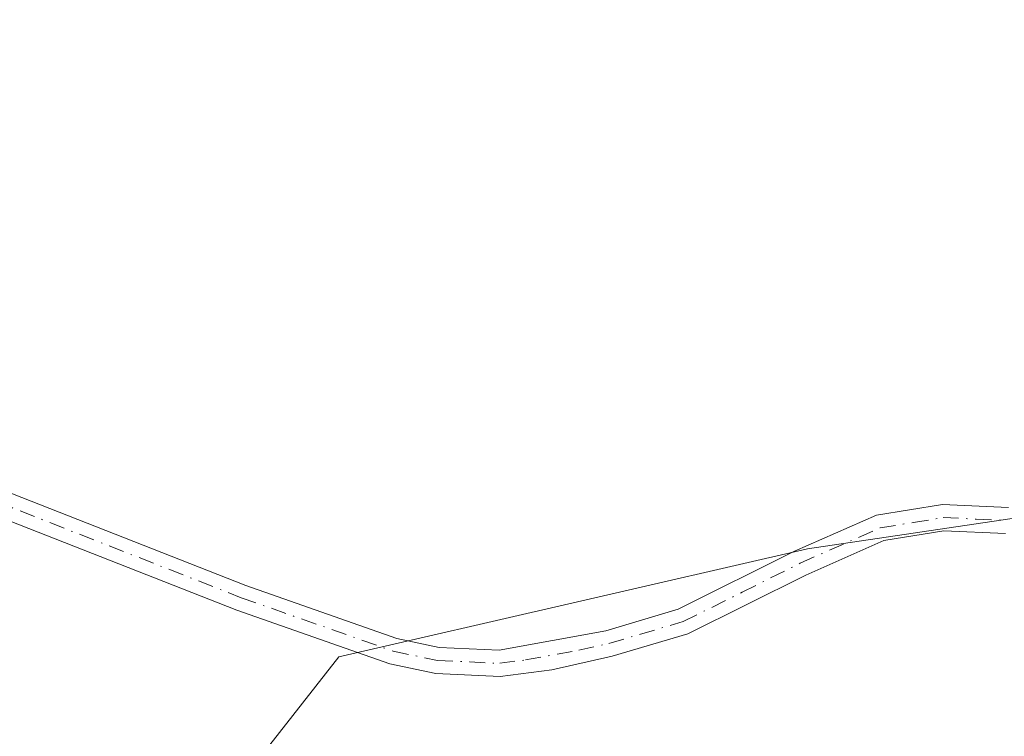
# Model space of a CAD drawing. Units: metres. Extents: x 625582 to 629070, y 4669397 to 4671785.
# Drawn here: x 626146 to 626230, y 4669641 to 4669703 of the extents above; entities that cross this region are included whole.
import ezdxf

# ---------------------------------------------------------------- set-up
doc = ezdxf.new("R2010")
doc.units = ezdxf.units.M
doc.header["$MEASUREMENT"] = 0
doc.linetypes.add('DGN Style 4', pattern=[2.638475, 1.318413, -0.659207, 0.001648, -0.659207])
for name, color, linetype, lineweight in [('Camino Cxs', 7, 'Continuous', 0), ('Camino eje', 30, 'DGN Style 4', 13), ('Comarca CxS', 21, 'Continuous', 0), ('Comunidad Autónoma CxS', 142, 'Continuous', 0), ('Cultivos herbáceos CxS', 92, 'Continuous', 0), ('Espacio natural protegido CxS', 121, 'Continuous', 0), ('Municipio CxS', 4, 'Continuous', 0), ('Pastizal CxS', 92, 'Continuous', 0), ('Provincia CxS', 1, 'Continuous', 0)]:
    doc.layers.add(name, color=color, linetype=linetype, lineweight=lineweight)

msp = doc.modelspace()

# ---------------------------------------------------------------- linework, layer by layer
at = {"layer": 'Camino Cxs', "color": 7, "linetype": 'Continuous', "lineweight": 0}
for points in [[(626141.4401, 4669663.6201, 289.0649), (626165.4501, 4669654.2001, 289.2264), (626178.3801, 4669649.6501, 289.1871), (626182.0001, 4669648.8801, 289.2423), (626187.1401, 4669648.6501, 289.3132), (626196.2601, 4669650.3101, 289.3961), (626202.4801, 4669652.1501, 289.5675), (626212.4401, 4669657.1201, 289.5878), (626219.4401, 4669660.2201, 289.6113), (626225.1001, 4669661.1301, 289.6357), (626230.7601, 4669660.8801, 289.677)], [(626141.4401, 4669663.6201, 289.0649), (626165.4501, 4669654.2001, 289.2264), (626178.3801, 4669649.6501, 289.1871), (626182.0001, 4669648.8801, 289.2423), (626187.1401, 4669648.6501, 289.3132), (626196.2601, 4669650.3101, 289.3961), (626202.4801, 4669652.1501, 289.5675), (626212.4401, 4669657.1201, 289.5878), (626219.4401, 4669660.2201, 289.6113), (626225.1001, 4669661.1301, 289.6357), (626230.7601, 4669660.8801, 289.677)], [(626230.5101, 4669658.6401, 289.6878), (626225.2301, 4669658.8801, 289.6134), (626220.0901, 4669658.0401, 289.5925), (626213.4001, 4669655.0801, 289.518), (626203.3101, 4669650.0501, 289.4777), (626196.8201, 4669648.1301, 289.4295), (626191.6601, 4669646.9801, 289.3159), (626187.2301, 4669646.4001, 289.327), (626181.7101, 4669646.6401, 289.2464), (626177.7701, 4669647.4801, 289.1558), (626164.6601, 4669652.0901, 289.1841), (626140.5801, 4669661.5401, 289.0265)], [(626230.5101, 4669658.6401, 289.6878), (626225.2301, 4669658.8801, 289.6134), (626220.0901, 4669658.0401, 289.5925), (626213.4001, 4669655.0801, 289.518), (626203.3101, 4669650.0501, 289.4777), (626196.8201, 4669648.1301, 289.4295), (626191.6601, 4669646.9801, 289.3159), (626187.2301, 4669646.4001, 289.327), (626181.7101, 4669646.6401, 289.2464), (626177.7701, 4669647.4801, 289.1558), (626164.6601, 4669652.0901, 289.1841), (626140.5801, 4669661.5401, 289.0265)]]:
    msp.add_polyline3d(points, dxfattribs=at)
at = {"layer": 'Camino eje', "color": 30, "linetype": 'DGN Style 4', "lineweight": 13}
msp.add_polyline3d([(626141.0101, 4669662.5801, 289.1003), (626165.0551, 4669653.1451, 289.228), (626178.0751, 4669648.5651, 289.1734), (626181.8551, 4669647.7601, 289.2517), (626184.6151, 4669647.6401, 289.301), (626187.1851, 4669647.5251, 289.3443), (626189.4001, 4669647.8151, 289.3391), (626193.9601, 4669648.6451, 289.3581), (626196.5401, 4669649.2201, 289.4131), (626202.8951, 4669651.1001, 289.5281), (626207.9401, 4669653.6151, 289.5785), (626212.9201, 4669656.1001, 289.5565), (626219.7651, 4669659.1301, 289.6035), (626222.5951, 4669659.5851, 289.5887), (626225.1651, 4669660.0051, 289.6244), (626227.9951, 4669659.8801, 289.6547), (626230.6351, 4669659.7601, 289.6828)], dxfattribs=at)
at = {"layer": 'Comarca CxS', "color": 21, "linetype": 'Continuous', "lineweight": 0}
msp.add_3dface([(629064.85, 4669471.39), (625622.99, 4669409.24), (625581.75, 4671722.32), (629022.5, 4671784.5)], dxfattribs=at)
at = {"layer": 'Comunidad Autónoma CxS', "color": 142, "linetype": 'Continuous', "lineweight": 0}
msp.add_3dface([(629064.85, 4669471.39), (625622.99, 4669409.24), (625581.75, 4671722.32), (629022.5, 4671784.5)], dxfattribs=at)
at = {"layer": 'Cultivos herbáceos CxS', "color": 92, "linetype": 'Continuous', "lineweight": 0}
for points in [[(626252.8145, 4669663.1463, 289.8117), (626213.5589, 4669657.3221, 289.5097), (626173.4007, 4669648.0761, 289.0085), (626158.1645, 4669628.6479, 288.6958)], [(626158.1645, 4669628.6479, 288.6958), (626173.4007, 4669648.0761, 289.0085), (626213.5589, 4669657.3221, 289.5097), (626252.8145, 4669663.1463, 289.8117)]]:
    msp.add_polyline3d(points, dxfattribs=at)
at = {"layer": 'Espacio natural protegido CxS', "color": 121, "linetype": 'Continuous', "lineweight": 0}
msp.add_3dface([(629064.85, 4669471.39), (625622.99, 4669409.24), (625581.75, 4671722.32), (629022.5, 4671784.5)], dxfattribs=at)
msp.add_3dface([(629064.85, 4669471.39), (625622.99, 4669409.24), (625581.75, 4671722.32), (629022.5, 4671784.5)], dxfattribs=at)
at = {"layer": 'Municipio CxS', "color": 4, "linetype": 'Continuous', "lineweight": 0}
msp.add_3dface([(629064.85, 4669471.39), (625622.99, 4669409.24), (625581.75, 4671722.32), (629022.5, 4671784.5)], dxfattribs=at)
at = {"layer": 'Pastizal CxS', "color": 92, "linetype": 'Continuous', "lineweight": 0}
msp.add_polyline3d([(626158.1645, 4669628.6479, 288.6958), (626173.4007, 4669648.0761, 289.0085), (626213.5589, 4669657.3221, 289.5097), (626252.8145, 4669663.1463, 289.8117)], dxfattribs=at)
msp.add_polyline3d([(626158.1645, 4669628.6479, 288.6958), (626173.4007, 4669648.0761, 289.0085), (626213.5589, 4669657.3221, 289.5097), (626252.8145, 4669663.1463, 289.8117)], dxfattribs=at)
at = {"layer": 'Provincia CxS', "color": 1, "linetype": 'Continuous', "lineweight": 0}
msp.add_3dface([(629064.85, 4669471.39), (625622.99, 4669409.24), (625581.75, 4671722.32), (629022.5, 4671784.5)], dxfattribs=at)

doc.saveas('drawing.dxf')
